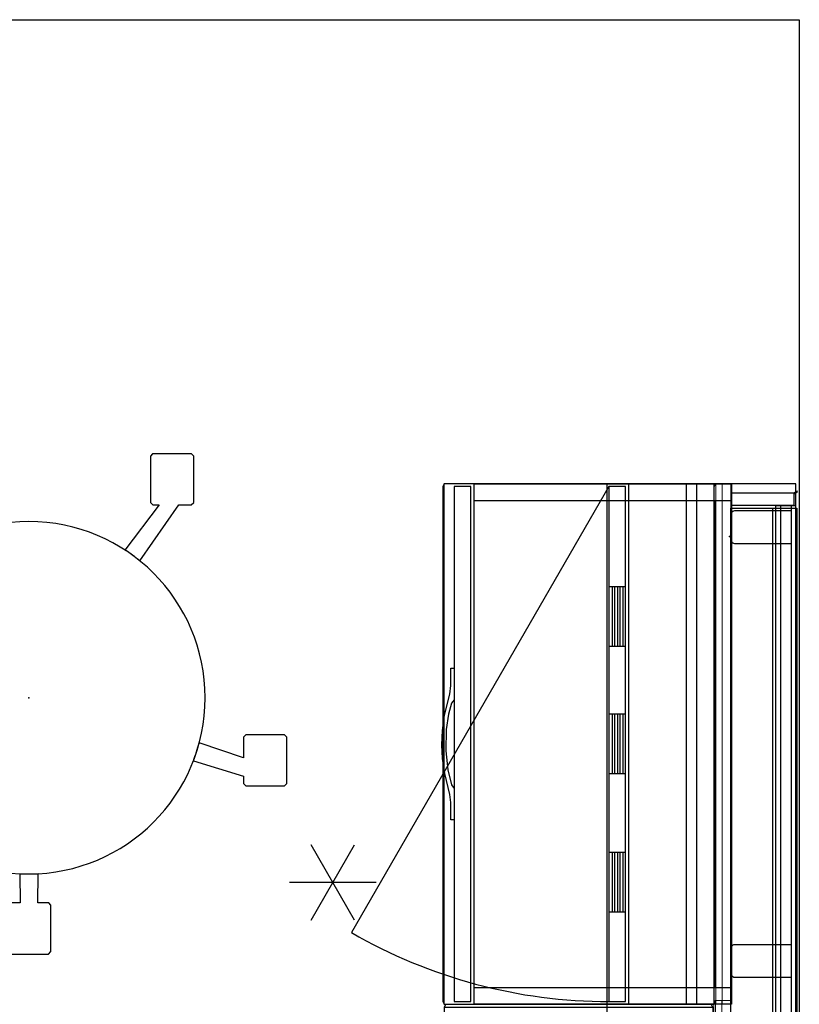
# Model space of a CAD drawing. Units: inches. Extents: x -2 to 130, y -6 to 144.
# Drawn here: x 84 to 120, y 99 to 144 of the extents above; entities that cross this region are included whole.
import ezdxf

# ---------------------------------------------------------------- set-up
doc = ezdxf.new("R2010")
doc.units = ezdxf.units.IN
doc.header["$MEASUREMENT"] = 0
for name, color, linetype in [('HARDWARE', 4, 'Continuous'), ('SEAT', 5, 'Continuous'), ('STORAGE', 4, 'Continuous'), ('STRUCTURE', 7, 'Continuous'), ('STRUCTURE-COUNT', 7, 'Continuous'), ('WALL', 7, 'Continuous'), ('WKSURF', 6, 'Continuous')]:
    doc.layers.add(name, color=color, linetype=linetype)
doc.layers.add('TILE', color=3, linetype='Continuous', lineweight=9)

# ---------------------------------------------------------------- blocks, each defined once
blk = doc.blocks.new('FFX9602_0P')
at = {"layer": 'SEAT'}
for p, q in [((-7.774, 11.272), (-7.879, 11.167)), ((-7.879, 11.167), (-7.879, 9.028)), ((-5.982, 11.272), (-7.774, 11.272)), ((-5.878, 11.168), (-5.982, 11.272)), ((-5.878, 9.029), (-5.878, 11.168)), ((5.707, 11.246), (5.602, 11.14)), ((5.602, 11.14), (5.602, 9.002)), ((7.499, 11.246), (5.707, 11.246)), ((7.603, 11.142), (7.499, 11.246)), ((7.603, 9.003), (7.603, 11.142)), ((-7.879, 9.028), (-7.769, 8.918)), ((-7.769, 8.918), (-6.933, 8.918)), ((-6.933, 8.918), (-5.108, 6.319)), ((-6.006, 8.902), (-5.878, 9.029)), ((-4.431, 6.81), (-6.006, 8.902)), ((6.001, 8.892), (4.432, 6.81)), ((5.117, 6.311), (6.923, 8.892)), ((5.602, 9.002), (5.712, 8.892)), ((5.712, 8.892), (6.001, 8.892)), ((6.923, 8.892), (7.491, 8.892)), ((7.491, 8.892), (7.603, 9.003)), ((-11.914, -1.581), (-12.019, -1.686)), ((-12.019, -1.686), (-12.019, -3.825)), ((-10.122, -1.581), (-11.914, -1.581)), ((-10.018, -1.685), (-10.122, -1.581)), ((-10.018, -2.84), (-10.018, -1.685)), ((9.998, -1.715), (9.893, -1.82)), ((11.789, -1.715), (9.998, -1.715)), ((11.893, -1.819), (11.789, -1.715)), ((-7.851, -2.094), (-10.018, -2.84)), ((9.893, -2.777), (7.855, -2.076)), ((9.893, -1.82), (9.893, -2.777)), ((11.893, -3.958), (11.893, -1.819)), ((-10.018, -3.649), (-7.588, -2.904)), ((7.585, -2.913), (9.893, -3.617)), ((9.893, -3.617), (9.893, -3.959)), ((-12.019, -3.825), (-11.909, -3.935)), ((-11.909, -3.935), (-10.129, -3.935)), ((-10.129, -3.935), (-10.018, -3.823)), ((-10.018, -3.823), (-10.018, -3.649)), ((9.893, -3.959), (10.003, -4.069)), ((10.003, -4.069), (11.782, -4.069)), ((11.782, -4.069), (11.893, -3.958)), ((-0.418, -8.114), (-0.395, -9.466)), ((0.408, -9.466), (0.432, -8.114)), ((-0.877, -9.466), (-0.982, -9.571)), ((-0.395, -9.466), (-0.877, -9.466)), ((0.915, -9.466), (0.408, -9.466)), ((1.019, -9.57), (0.915, -9.466)), ((-0.982, -9.571), (-0.982, -11.71)), ((1.019, -11.709), (1.019, -9.57)), ((-0.982, -11.71), (-0.872, -11.82)), ((0.908, -11.82), (1.019, -11.709)), ((-0.872, -11.82), (0.908, -11.82))]:
    blk.add_line(p, q, dxfattribs=at)
for start, end in [(0, 180), (123.0504, 128.9525), (50.964, 56.9423), (180, 0), (194.9324, 200.9427), (338.9867, 345.1996), (267.0517, 273.0461)]:
    blk.add_arc((0, 0), 8.125, start, end, dxfattribs=at)
blk.add_point((0, 0), dxfattribs=at)
blk = doc.blocks.new('MTW100_48_0P')
at = {"layer": 'STRUCTURE'}
for p, q in [((-1, -0.934), (-1, 0)), ((45, 0), (-1, 0)), ((45, -0.2), (-1, -0.2)), ((45, -0.7), (-1, -0.7)), ((-1, -0.934), (45, -0.934))]:
    blk.add_line(p, q, dxfattribs=at)
blk.add_point((0, 0), dxfattribs=at)
blk = doc.blocks.new('MTW110_64_0P')
at = {"layer": 'STRUCTURE'}
for p, q in [((-0.75, -0.224), (-0.75, -2.824)), ((0.75, -2.824), (0.75, -0.224)), ((-0.75, -2.824), (-0.743, -2.87)), ((-0.743, -2.87), (-0.721, -2.912)), ((-0.721, -2.912), (-0.688, -2.945)), ((-0.688, -2.945), (-0.646, -2.966)), ((-0.646, -2.966), (-0.6, -2.974)), ((-0.6, -2.974), (0.6, -2.974)), ((0.6, -2.974), (0.646, -2.966)), ((0.646, -2.966), (0.688, -2.945)), ((0.688, -2.945), (0.721, -2.912)), ((0.721, -2.912), (0.743, -2.87)), ((0.743, -2.87), (0.75, -2.824))]:
    blk.add_line(p, q, dxfattribs=at)
for p in [(0, 0), (0, -2.974)]:
    blk.add_point(p, dxfattribs=at)
blk = doc.blocks.new('MTW112_0P')
at = {"layer": 'STRUCTURE-COUNT'}
for p, q in [((0, 2), (0, -2)), ((1.7321, -1), (-1.7321, 1)), ((1.7321, 1), (-1.7321, -1))]:
    blk.add_line(p, q, dxfattribs=at)
blk.add_point((0, 0), dxfattribs=at)
blk = doc.blocks.new('MTW120_2024P_0P')
at = {"layer": 'TILE'}
for p, q in [((21.999, 0), (-2, 0)), ((-2, 0), (-2, -0.698)), ((21.999, -0.395), (-2, -0.395)), ((21.999, -0.698), (21.999, 0)), ((21.999, -0.698), (-2, -0.698)), ((-2, -0.698), (-1.875, -0.77)), ((-1.875, -0.77), (21.874, -0.77)), ((21.874, -0.77), (21.999, -0.698))]:
    blk.add_line(p, q, dxfattribs=at)
blk.add_point((0, 0), dxfattribs=at)
blk = doc.blocks.new('MTW128_20P_0P')
at = {"layer": 'TILE'}
for p, q in [((21.999, 0), (-2, 0)), ((-2, 0), (-2, -0.698)), ((21.999, -0.395), (-2, -0.395)), ((21.999, -0.698), (21.999, 0)), ((21.999, -0.698), (-2, -0.698)), ((-2, -0.698), (-1.875, -0.77)), ((-1.875, -0.77), (21.874, -0.77)), ((21.874, -0.77), (21.999, -0.698))]:
    blk.add_line(p, q, dxfattribs=at)
blk.add_point((0, 0), dxfattribs=at)
blk = doc.blocks.new('MTW210_1324K_0P')
at = {"layer": 'WKSURF'}
for p, q in [((-2, -0.77), (-2, -13.216)), ((21.999, -0.77), (-2, -0.77)), ((21.999, -13.216), (21.999, -0.77)), ((21.999, -1.578), (-2, -1.578)), ((21.999, -2.04), (-2, -2.04)), ((21.999, -13.216), (-2, -13.216)), ((-2, -13.216), (-1.875, -13.288)), ((-1.875, -13.288), (21.874, -13.288)), ((21.874, -13.288), (21.999, -13.216))]:
    blk.add_line(p, q, dxfattribs=at)
blk.add_point((0, 0), dxfattribs=at)
blk = doc.blocks.new('MTW310_13243DNP_0P')
at = {"layer": 'STORAGE'}
for p, q in [((-2, -11.86), (-2, 0)), ((-2, 0), (21.999, 0)), ((-1.23, -11.86), (-1.23, 0)), ((21.229, -11.86), (21.229, 0)), ((21.999, 0), (21.999, -11.86)), ((-1.23, -0.77), (21.229, -0.77)), ((-2, -11.86), (21.999, -11.86)), ((21.874, -11.985), (-1.875, -11.985)), ((-1.875, -11.985), (-1.875, -12.755)), ((21.874, -12.755), (21.874, -11.985)), ((-1.875, -12.755), (21.874, -12.755)), ((6.5, -12.919), (6.5, -12.755)), ((7.301, -12.919), (6.5, -12.919)), ((7.7, -12.959), (7.301, -12.919)), ((8.668, -13.203), (7.7, -12.959)), ((7.952, -12.755), (7.957, -12.765)), ((7.957, -12.765), (8.115, -12.887)), ((8.115, -12.887), (8.619, -13.015)), ((8.619, -13.015), (9.331, -13.13)), ((9.331, -13.13), (10.306, -13.152)), ((10.306, -13.152), (11.19, -13.057)), ((11.19, -13.057), (11.881, -12.887)), ((12.318, -12.955), (11.357, -13.195)), ((11.881, -12.887), (12.053, -12.758)), ((12.053, -12.758), (12.054, -12.755)), ((12.697, -12.92), (12.318, -12.955)), ((13.499, -12.92), (12.697, -12.92)), ((13.499, -12.755), (13.499, -12.92)), ((9.37, -13.298), (8.668, -13.203)), ((10.034, -13.325), (9.37, -13.298)), ((10.667, -13.298), (10.034, -13.325)), ((11.357, -13.195), (10.667, -13.298))]:
    blk.add_line(p, q, dxfattribs=at)
blk.add_point((0, 0), dxfattribs=at)
blk = doc.blocks.new('MTW322_0624LP_0P')
at = {"layer": 'STORAGE'}
for p, q in [((-2, -4.75), (-2, 0)), ((-2, 0), (21.999, 0)), ((-1.23, -4.75), (-1.23, 0)), ((21.229, -4.75), (21.229, 0)), ((21.999, 0), (21.999, -4.75)), ((-1.23, -0.77), (21.229, -0.77)), ((-2, -4.75), (21.999, -4.75)), ((21.874, -4.875), (-1.875, -4.875)), ((-1.875, -4.875), (-1.875, -5.645)), ((2.75, -4.875), (2.75, -5.645)), ((5.5, -4.875), (5.5, -5.645)), ((8.625, -4.875), (8.625, -5.645)), ((11.375, -4.875), (11.375, -5.645)), ((15, -4.875), (15, -5.645)), ((17.75, -4.875), (17.75, -5.645)), ((21.874, -5.645), (21.874, -4.875)), ((2.75, -5), (5.5, -5)), ((5.5, -5.125), (2.75, -5.125)), ((2.75, -5.25), (5.5, -5.25)), ((5.5, -5.375), (2.75, -5.375)), ((8.625, -5), (11.375, -5)), ((11.375, -5.125), (8.625, -5.125)), ((8.625, -5.25), (11.375, -5.25)), ((11.375, -5.375), (8.625, -5.375)), ((15, -5), (17.75, -5)), ((17.75, -5.125), (15, -5.125)), ((15, -5.25), (17.75, -5.25)), ((17.75, -5.375), (15, -5.375)), ((-1.875, -5.645), (18.692, -17.52)), ((-1.875, -5.645), (21.874, -5.645)), ((2.75, -5.5), (5.5, -5.5)), ((8.625, -5.5), (11.375, -5.5)), ((15, -5.5), (17.75, -5.5))]:
    blk.add_line(p, q, dxfattribs=at)
blk.add_arc((-1.875, -5.645), 23.749, 330, 0, dxfattribs=at)
blk.add_point((0, 0), dxfattribs=at)
blk = doc.blocks.new('MTW400_89LN_0P')
at = {"layer": 'HARDWARE'}
for p, q in [((-1.64275, 3.0466), (-1.66675, 3.0286)), ((-1.66675, 3.0286), (-1.56875, 2.8646)), ((-1.53875, 2.8906), (-1.64275, 3.0466)), ((-1.56875, 2.8646), (-1.56875, 0.0046)), ((-1.01875, 2.8906), (-1.53875, 2.8906)), ((-1.01875, 0.0046), (-1.01875, 2.8906)), ((-1.56875, 0.0046), (-1.01875, 0.0046))]:
    blk.add_line(p, q, dxfattribs=at)
blk.add_point((0, 0), dxfattribs=at)
blk = doc.blocks.new('MTW404_24B_0P')
at = {"layer": 'HARDWARE'}
for p, q in [((-0.881, 3.04), (22.498, 3.04)), ((-0.881, 0), (-0.881, 3.04)), ((22.498, 3.04), (22.496, 0)), ((22.496, 1.93), (-0.881, 1.93)), ((22.496, 0), (-0.881, 0))]:
    blk.add_line(p, q, dxfattribs=at)
for p in [(0, 0), (1.635, 0)]:
    blk.add_point(p, dxfattribs=at)
blk = doc.blocks.new('MTW406_0648_0P')
at = {"layer": 'HARDWARE'}
for p, q in [((45.999, 2.974), (-2, 2.974)), ((-2, 2.974), (-2, -5.749)), ((-2, -5.749), (45.999, -5.749))]:
    blk.add_line(p, q, dxfattribs=at)
blk.add_point((0, 0), dxfattribs=at)
blk = doc.blocks.new('MTW242_13RB_0P')
at = {"layer": 'WKSURF'}
for p, q in [((21.581, -0.842), (21.706, -0.77)), ((21.706, -0.77), (21.956, -0.77)), ((21.956, -0.77), (22.081, -0.842)), ((21.581, -13.093), (21.706, -13.165)), ((21.706, -13.165), (21.956, -13.165)), ((21.956, -13.165), (22.081, -13.093))]:
    blk.add_line(p, q, dxfattribs=at)
at = {"layer": 'WKSURF', "extrusion": (-1, 0, 0)}
for p, q in [((21.581, -0.842), (21.581, -13.093)), ((21.706, -0.77), (21.706, -13.165)), ((21.956, -0.77), (21.956, -13.165)), ((22.081, -0.842), (22.081, -13.093))]:
    blk.add_line(p, q, dxfattribs=at)
at = {"layer": 'WKSURF'}
blk.add_point((0, 0), dxfattribs=at)

msp = doc.modelspace()

# ---------------------------------------------------------------- linework, layer by layer
at = {"layer": 'WALL'}
msp.add_lwpolyline([(78, 0), (0, 0), (0, 144), (120, 144), (120, 0), (114, 0)], dxfattribs=at)

# ---------------------------------------------------------------- block references
msp.add_blockref('FFX9602_0P', (84.472, 112.735))
at = {"rotation": 270}
for name, p in [('MTW322_0624LP_0P', (116.867, 120.597)), ('MTW310_13243DNP_0P', (116.845, 120.596)), ('MTW210_1324K_0P', (116.845, 120.596)), ('MTW406_0648_0P', (116.867, 120.597)), ('MTW120_2024P_0P', (116.841, 120.597)), ('MTW400_89LN_0P', (116.867, 120.597)), ('MTW404_24B_0P', (116.845, 120.596)), ('MTW110_64_0P', (119.841, 120.597)), ('MTW100_48_0P', (119.841, 120.597)), ('MTW100_48_0P', (119.841, 120.597)), ('MTW242_13RB_0P', (116.785, 120.163)), ('MTW112_0P', (98.484, 104.215)), ('MTW110_64_0P', (119.841, 100.597)), ('MTW128_20P_0P', (116.83, 96.78))]:
    msp.add_blockref(name, p, dxfattribs=at)

doc.saveas('drawing.dxf')
